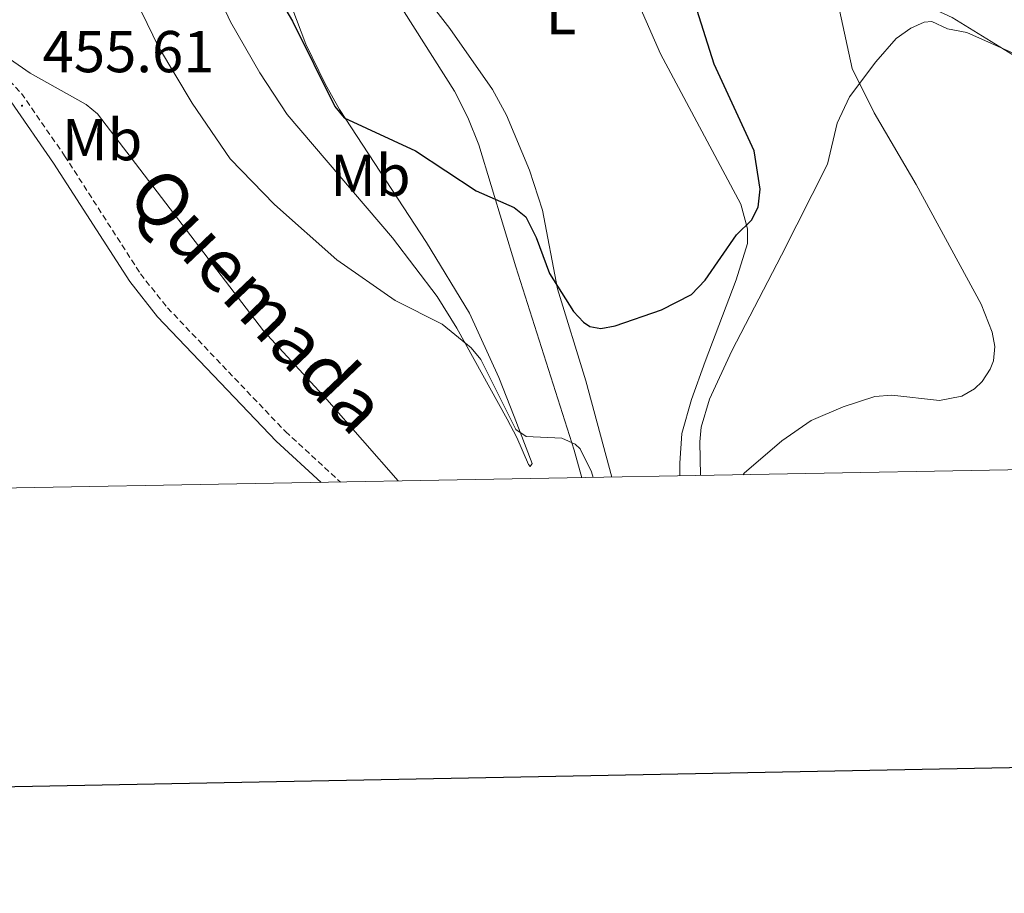
# Model space of a CAD drawing. Units: metres. Extents: x 624420 to 628928, y 4685192 to 4688242.
# Drawn here: x 626233 to 626400, y 4685549 to 4685697 of the extents above; entities that cross this region are included whole.
import ezdxf
from ezdxf.enums import TextEntityAlignment as Align

# ---------------------------------------------------------------- set-up
doc = ezdxf.new("R2010")
doc.units = ezdxf.units.M
doc.header["$MEASUREMENT"] = 0
doc.linetypes.add('TRAZOSX2', pattern=[1.5, 1, -0.5])
for name, color, linetype, lineweight in [('Carátula', 7, 'Continuous', 5), ('Level 1', 19, 'Continuous', 0), ('Level 21', 19, 'Continuous', 0), ('Level 36', 19, 'Continuous', 0), ('Level 37', 92, 'Continuous', 0), ('Level 4', 36, 'Continuous', 30), ('Level 41', 39, 'Continuous', 0), ('Level 44', 19, 'Continuous', 0), ('Level 5', 36, 'Continuous', 0), ('Level 61', 19, 'Continuous', 0), ('Level 63', 7, 'Continuous', 0), ('Level 7', 19, 'Continuous', 0)]:
    doc.layers.add(name, color=color, linetype=linetype, lineweight=lineweight)
doc.styles.add('Arial', font='ARIAL.TTF', dxfattribs={"height": 0.2})

# ---------------------------------------------------------------- blocks, each defined once
blk = doc.blocks.new('5PATER')
at = {"layer": 'Carátula', "linetype": 'Continuous', "lineweight": 5}
h = blk.add_hatch(color=250, dxfattribs=at)
edge = h.paths.add_edge_path()
edge.add_ellipse((0, 0), major_axis=(-1.33, -1.34), ratio=0.999422, start_angle=0, end_angle=360)

msp = doc.modelspace()

# ---------------------------------------------------------------- linework, layer by layer
at = {"layer": 'Level 1', "color": 19, "linetype": 'Continuous', "lineweight": 0, "ltscale": 0.5}
msp.add_polyline3d([(626487.18, 4685622.2, 457.24), (626469.33, 4685638.03, 457.33), (626442.91, 4685661.29, 457.35), (626413.83, 4685683.37, 456.92), (626391.07, 4685697.41, 456.31), (626380.09, 4685702.47, 456.17), (626356.61, 4685713.07, 452.57), (626320.2, 4685732.25, 444.99), (626305.9, 4685739.55, 443.57), (626286.2, 4685751.98, 443.65), (626273, 4685762.47, 445.49), (626238.85, 4685795.15, 451.54), (626216.87, 4685817.84, 449.96), (626177.48, 4685853.75, 442.56)], dxfattribs=at)
at = {"layer": 'Level 21', "color": 19, "linetype": 'TRAZOSX2', "lineweight": 0}
msp.add_polyline3d([(626228.01, 4685689.99, 455.61), (626233.09, 4685684.52, 455.67), (626240.42, 4685673.94, 455.7), (626253.29, 4685653.9, 456.05), (626257.89, 4685648.12, 456.07), (626277.9, 4685627.13, 456.35), (626287.24, 4685618.57, 456.49)], dxfattribs=at)
at = {"layer": 'Level 21', "color": 19, "linetype": 'Continuous', "lineweight": 0}
msp.add_polyline3d([(626231.32, 4685683.1, 455.67), (626238.55, 4685672.69, 455.7), (626251.46, 4685652.59, 456.05), (626256.2, 4685646.63, 456.07), (626276.32, 4685625.52, 456.35), (626283.96, 4685618.51, 456.46)], dxfattribs=at)
at = {"layer": 'Level 36', "color": 92, "linetype": 'Continuous', "lineweight": 0}
for points in [[(626328.21, 4685619.31, 455.02), (626326.88, 4685623.96, 454.7), (626317.02, 4685655.08, 450.38), (626310.73, 4685675.8, 449.07), (626308.87, 4685680.44, 448.7), (626306.61, 4685684.9, 448.33), (626296.2, 4685701.33, 447.28), (626292.73, 4685707.79, 447.08), (626282.01, 4685736.24, 446), (626275.98, 4685754.7, 445.41), (626273.82, 4685759.22, 445.56), (626271.88, 4685762.22, 445.76), (626259.67, 4685778.4, 447.25), (626254.71, 4685784.36, 448.18), (626251.37, 4685787.97, 449.02), (626243.37, 4685795.77, 450.97), (626237.81, 4685800.48, 452.08), (626232.96, 4685803.95, 452.77), (626230.61, 4685805.19, 452.89)], [(626242.43, 4685786.74, 450.09), (626246.43, 4685782.56, 449.01), (626249.33, 4685778.52, 448.36), (626251.83, 4685774.22, 447.9), (626257.4, 4685762.78, 447), (626260.26, 4685755.86, 446.79), (626262, 4685750.56, 446.79), (626271.48, 4685721.81, 448.2), (626275.96, 4685707.13, 448.57), (626281.37, 4685692.89, 449.32), (626284.61, 4685686.13, 449.82), (626287.09, 4685681.79, 450.1), (626301.82, 4685659.19, 451.26), (626309.11, 4685647.2, 452.31), (626314.13, 4685636.33, 453.26), (626316.69, 4685629.67, 454.42), (626319.77, 4685621.71, 455.06), (626319.45, 4685621.21, 455.14), (626319.12, 4685621.53, 455.19)], [(626319.12, 4685621.53, 455.19), (626317.18, 4685626.15, 455.29), (626315.54, 4685629.25, 455.2), (626306.97, 4685644.68, 454.26), (626303.62, 4685650.07, 454.02), (626296.05, 4685660.02, 453.62), (626278.21, 4685680.93, 452.97), (626273.52, 4685687.99, 453.04), (626268.56, 4685696.67, 453.31), (626261.68, 4685711.51, 453.47), (626252.93, 4685732.23, 453), (626247.47, 4685746.07, 452.68), (626244.33, 4685755.14, 452.49), (626242.26, 4685762.35, 452.48), (626238.71, 4685781.95, 452.79), (626237.23, 4685785.71, 452.78)], [(626179.02, 4685762.31, 454.7), (626178.12, 4685758.22, 454.79), (626178.52, 4685753.48, 454.74), (626180.85, 4685751.56, 454.79), (626184.92, 4685745.26, 454.79), (626192.07, 4685735.38, 454.83), (626201.61, 4685721.07, 455.05), (626208.57, 4685711.79, 455.15), (626219.49, 4685700.56, 455.3), (626229.79, 4685691.26, 455.42), (626234.55, 4685687.97, 455.47), (626244.06, 4685682.62, 455.54), (626246.01, 4685681.07, 455.51), (626274.17, 4685644.21, 456.09), (626284.89, 4685632.6, 456.2), (626297.01, 4685618.75, 456.33)], [(626344.84, 4685619.61, 452.61), (626344.8, 4685621.8, 452.37), (626345.14, 4685626.78, 451.98), (626346.81, 4685632.6, 451.34), (626349.11, 4685639, 450.65), (626354.36, 4685652.88, 450.28), (626356.29, 4685659.07, 449.97), (626356.31, 4685661.55, 449.78), (626355.18, 4685665.71, 449.36), (626341.56, 4685691.2, 447.45), (626330.16, 4685717.2, 445.65)], [(626299.69, 4685703.47, 446.1), (626305.78, 4685695.53, 445.97), (626313.01, 4685685.17, 446.88), (626315.42, 4685680.8, 447.23), (626319.34, 4685671.49, 448), (626321.53, 4685664.71, 448.73), (626324.04, 4685651.34, 449.56), (626328.88, 4685635.72, 451), (626333.28, 4685619.4, 452.82)], [(626348.35, 4685619.68, 453.96), (626348.23, 4685625.42, 453.6), (626348.42, 4685627.86, 453.31), (626349.85, 4685632.62, 452.68), (626353.66, 4685640.83, 451.83), (626362.1, 4685657.05, 451.27), (626369.89, 4685672.51, 453.6), (626371.53, 4685679.45, 454.43), (626373.61, 4685683.92, 455.22), (626378.07, 4685689.88, 456.48), (626381.52, 4685693.82, 456.62), (626384.02, 4685695.59, 456.62), (626386.29, 4685696.59, 456.62), (626387.6, 4685696.73, 456.62), (626390.24, 4685695.46, 456.48), (626393.52, 4685694.86, 456.48), (626403.41, 4685690.45, 456.62), (626404.07, 4685689.15, 456.62), (626408.03, 4685686.16, 456.73), (626420.78, 4685678.09, 457.32), (626424.86, 4685675.21, 457.43), (626428.57, 4685671.9, 457.44), (626431.21, 4685670.63, 457.44), (626456.98, 4685646.38, 457.65)]]:
    msp.add_polyline3d(points, dxfattribs=at)
at = {"layer": 'Level 4', "color": 36, "linetype": 'Continuous', "lineweight": 30}
for points in [[(626244.84, 4685786.7, 450.01), (626244.84, 4685783.74, 450.01), (626246.22, 4685779.17, 450.01), (626248.15, 4685767.95, 450.01), (626248.65, 4685761.93, 450.01), (626249.15, 4685759.48, 450.01), (626253.01, 4685747.75, 450.01), (626260.59, 4685735.54, 450.01), (626265.07, 4685725.36, 450.01), (626269.22, 4685713.57, 450.01), (626279.09, 4685696.79, 450.01), (626286.3, 4685682.3, 450.01)], [(626286.3, 4685682.3, 450.01), (626287.87, 4685680.35, 450.01), (626299.95, 4685674.76, 450.01), (626310.25, 4685667.97, 450.01), (626316.73, 4685665.13, 450.01), (626318.7, 4685663.55, 450.01), (626320.46, 4685660.07, 450.01), (626322.68, 4685653.97, 450.01), (626326.8, 4685647.48, 450.01), (626328.47, 4685645.67, 450.01), (626329.53, 4685644.98, 450.01), (626331.41, 4685644.61, 450.01), (626333.85, 4685645.08, 450.01), (626341.74, 4685647.79, 450.01), (626346.8, 4685650.42, 450.01), (626349.1, 4685652.83, 450.01), (626354.45, 4685660.53, 450.01), (626356.96, 4685662.99, 450.01), (626358.1, 4685665.21, 450.01), (626358.48, 4685668.24, 450.01), (626357.43, 4685674.79, 450.01), (626350.66, 4685689.46, 450.01), (626347.37, 4685699.81, 450.01)]]:
    msp.add_polyline3d(points, dxfattribs=at)
at = {"layer": 'Level 5', "color": 36, "linetype": 'Continuous', "lineweight": 0}
for points in [[(626330.09, 4685619.35, 455.01), (626329.82, 4685620.31, 455.01), (626327.89, 4685624.18, 455.01), (626327.09, 4685624.97, 455.01), (626324.8, 4685625.99, 455.01), (626318.76, 4685626.3, 455.01), (626317, 4685627.48, 455.01), (626311.07, 4685639.37, 455.01), (626309.41, 4685641.34, 455.01), (626304.51, 4685645.36, 455.01), (626296.54, 4685649.38, 455.01), (626286.59, 4685656.26, 455.01), (626276.03, 4685665.65, 455.01), (626268.51, 4685673.44, 455.01), (626262.07, 4685682.83, 455.01), (626256.37, 4685692.4, 455.01), (626250.6, 4685704.34, 455.01), (626242.93, 4685718.91, 455.01), (626240.62, 4685724.54, 455.01), (626238.7, 4685726.79, 455.01), (626233.77, 4685735.88, 455.01), (626226.18, 4685746.27, 455.01)], [(626355.59, 4685619.81, 455.01), (626355.73, 4685620.05, 455.01), (626362.11, 4685625.55, 455.01), (626367.14, 4685628.99, 455.01), (626372.52, 4685631.32, 455.01), (626377.91, 4685633.09, 455.01), (626380.82, 4685633.29, 455.01), (626388.92, 4685632.43, 455.01), (626392.66, 4685633.17, 455.01), (626394.82, 4685634.41, 455.01), (626396.11, 4685635.63, 455.01), (626397.51, 4685637.73, 455.01), (626398.06, 4685639.15, 455.01), (626398.28, 4685641.57, 455.01), (626397.81, 4685644.01, 455.01), (626395.95, 4685648.77, 455.01), (626384.96, 4685669.08, 455.01), (626377.78, 4685681.19, 455.01), (626374.05, 4685688.73, 455.01), (626371.9, 4685698.65, 455.01)]]:
    msp.add_polyline3d(points, dxfattribs=at)
at = {"layer": 'Level 61', "color": 19, "linetype": 'Continuous', "lineweight": 0}
msp.add_polyline3d([(625334.02, 4685601.32, 0.01), (625292.66, 4687914.54, 0.01), (628725.54, 4687976.71, 0.01), (628768.04, 4685663.48, 0.01), (625334.02, 4685601.32, 0.01)], close=True, dxfattribs=at)
at = {"layer": 'Level 63', "linetype": 'Continuous', "lineweight": 30}
msp.add_polyline3d([(625228.89, 4687963.34, 0.01), (625274.64, 4685548.79, 0.01), (628828.98, 4685616.13, 0.01), (628783.31, 4688027.68, 0.01), (625228.89, 4687963.34, 0.01)], dxfattribs=at)

# ---------------------------------------------------------------- block references
at = {"layer": 'Level 7', "color": 19, "linetype": 'Continuous', "lineweight": 0, "xscale": 0.1000007614726202, "yscale": 0.1000007614726202}
msp.add_blockref('5PATER', (626233.19, 4685682.42, 455.62), dxfattribs=at)

# ---------------------------------------------------------------- texts
at = {"layer": 'Level 37', "color": 92, "linetype": 'Continuous', "lineweight": 0, "style": 'Arial'}
for s, p in [('L', (626324.66, 4685698.06, 446.49)), ('Mb', (626246.78, 4685676.66, 455.61)), ('Mb', (626292.31, 4685670.61, 452.12))]:
    msp.add_text(s, height=7, dxfattribs=at).set_placement(p, align=Align.MIDDLE_CENTER)
at = {"layer": 'Level 41', "color": 19, "linetype": 'Continuous', "lineweight": 0, "style": 'Arial'}
msp.add_text('455.61', height=7, dxfattribs=at).set_placement((626236.69, 4685685.92, 455.62), align=Align.BOTTOM_LEFT)
at = {"layer": 'Level 44', "color": 19, "linetype": 'Continuous', "lineweight": 0, "style": 'Arial'}
msp.add_text('Quemada', height=9, rotation=-46.3755, dxfattribs=at).set_placement((626267.94, 4685644.4, 456.06), align=Align.BOTTOM_CENTER)

doc.saveas('drawing.dxf')
